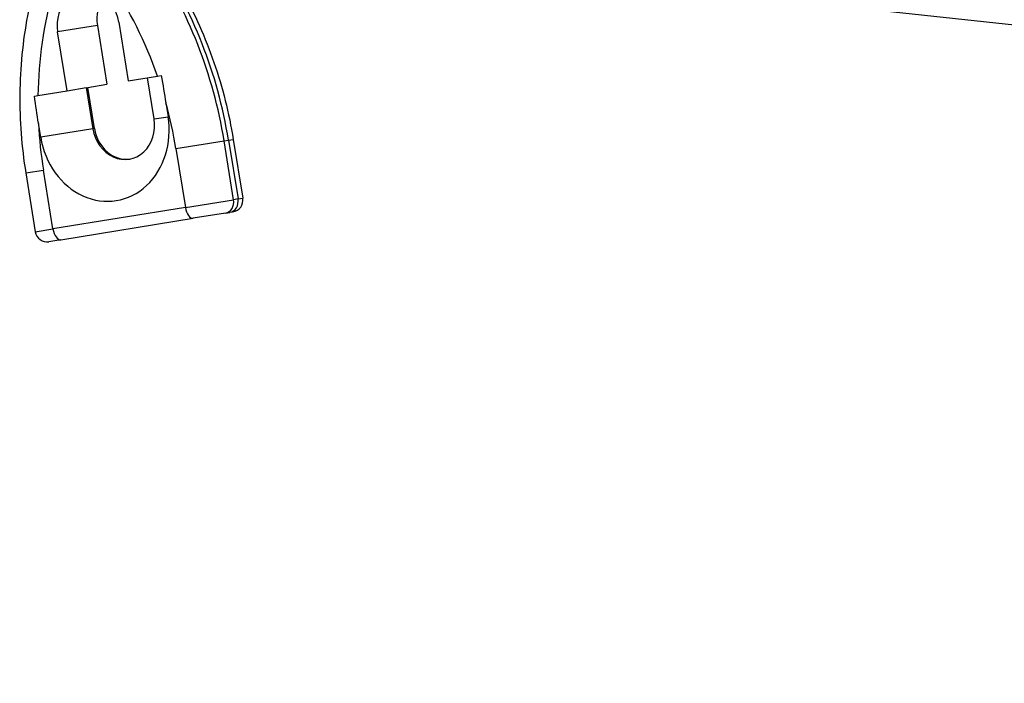
# Model space of a CAD drawing. Units: millimetres. Extents: x 28 to 835923, y -34960 to -18505.
# Drawn here: x 18616 to 18781, y -31224 to -31113 of the extents above; entities that cross this region are included whole.
import ezdxf

# ---------------------------------------------------------------- set-up
doc = ezdxf.new("R2010")
doc.units = ezdxf.units.MM
doc.header["$LTSCALE"] = 5
doc.layers.add('system', color=120, linetype='Continuous', lineweight=25)

msp = doc.modelspace()

# ---------------------------------------------------------------- linework, layer by layer
at = {"layer": 'system'}
for p, q in [((19803.83, -31224.49), (18653.5, -31100.1)), ((18632.55, -31113.56), (18634.15, -31123.43)), ((18628.96, -31114.14), (18622.29, -31115.22)), ((18623.89, -31125.09), (18622.29, -31115.22)), ((18628.96, -31114.14), (18630.56, -31124.01)), ((18627.35, -31124.53), (18630.56, -31124.01)), ((18634.15, -31123.43), (18639.05, -31122.63)), ((18638.48, -31129.82), (18637.36, -31122.91)), ((18639.05, -31122.63), (18639.69, -31122.53)), ((18618.99, -31125.89), (18623.89, -31125.09)), ((18623.89, -31125.09), (18627.1, -31124.57)), ((18627.1, -31124.57), (18628.22, -31131.48)), ((18628.47, -31131.44), (18627.35, -31124.53)), ((18618.39, -31125.98), (18618.99, -31125.89)), ((18640.45, -31127.09), (18640.83, -31129.44)), ((18619.46, -31132.9), (18619.08, -31130.55)), ((18638.48, -31129.82), (18640.83, -31129.44)), ((18628.22, -31131.48), (18619.46, -31132.9)), ((18628.47, -31131.44), (18628.22, -31131.48)), ((18642.14, -31134.8), (18650.23, -31133.49)), ((18650.23, -31133.49), (18650.97, -31133.37)), ((18651.83, -31143.36), (18650.23, -31133.49)), ((18650.97, -31133.37), (18651.76, -31133.24)), ((18650.97, -31133.37), (18652.57, -31143.24)), ((18651.76, -31133.24), (18653.36, -31143.11)), ((18642.14, -31134.8), (18643.74, -31144.67)), ((18616.95, -31138.88), (18619.91, -31138.4)), ((18616.95, -31138.88), (18618.55, -31148.75)), ((18621.51, -31148.27), (18619.91, -31138.4)), ((18643.74, -31144.67), (18651.83, -31143.36)), ((18652.57, -31143.24), (18651.83, -31143.36)), ((18652.57, -31143.24), (18653.36, -31143.11)), ((18643.74, -31144.67), (18621.51, -31148.27)), ((18650.44, -31145.61), (18651.18, -31145.49)), ((18651.71, -31145.4), (18651.18, -31145.49)), ((18622.82, -31150.09), (18645.04, -31146.48)), ((18650.44, -31145.61), (18645.04, -31146.48)), ((18618.55, -31148.75), (18621.51, -31148.27)), ((18622.82, -31150.09), (18620.84, -31150.41))]:
    msp.add_line(p, q, dxfattribs=at)
for centre, start, end in [((18651.39, -31143.43), 279.2081, 9.2081), ((18620.52, -31148.43), 189.2081, 279.2081)]:
    msp.add_arc(centre, 2, start, end, dxfattribs=at)
for centre, major_axis, ratio, start_param, end_param in [((18591.83, -31142.95), (-10.93, 67.43), 0.866025, 4.712389, 5.205455), ((18592.57, -31142.83), (10.93, -67.43), 0.866025, 1.570796, 2.063862), ((18588.87, -31143.43), (9.97, -61.51), 0.866025, 1.772781, 2.063862), ((18673.18, -31129.77), (-9.97, 61.51), 0.866025, 1.077731, 1.368812), ((18627.42, -31114.39), (-0.96, 5.92), 0.866025, 4.712389, 7.853982), ((18634.09, -31113.31), (0.96, -5.92), 0.866025, 3.848544, 4.712389), ((18588.87, -31143.43), (9.97, -61.51), 0.866025, 1.570796, 1.697566), ((18673.18, -31129.77), (-9.97, 61.51), 0.866025, 1.444026, 1.570796), ((18630.14, -31131.17), (2, -12.34), 0.866025, 4.712389, 7.853982), ((18633.35, -31130.65), (0.96, -5.92), 0.866025, 4.712389, 7.853982), ((18633.6, -31130.61), (0.96, -5.92), 0.866025, 4.712389, 6.259127), ((18650.12, -31143.63), (0.32, -1.97), 0.866025, 0, 1.570796), ((18650.86, -31143.51), (0.32, -1.97), 0.866025, 0, 1.570796), ((18644.72, -31144.51), (0.32, -1.97), 0.5, 4.712389, 6.283185), ((18622.5, -31148.11), (0.32, -1.97), 0.5, 4.712389, 6.283185)]:
    msp.add_ellipse(centre, major_axis=major_axis, ratio=ratio, start_param=start_param, end_param=end_param, dxfattribs=at)
for points, knots in [([(18639.74, -31102.74), (18640.96, -31104.54), (18642.1, -31106.4), (18644.22, -31110.22), (18645.2, -31112.19), (18646.99, -31116.21), (18647.8, -31118.27), (18649.25, -31122.45), (18649.88, -31124.57), (18650.96, -31128.87), (18651.41, -31131.05), (18651.76, -31133.24)], [5.7901195, 5.7901195, 5.7901195, 5.7901195, 5.8887327, 5.8887327, 5.9873458, 5.9873458, 6.085959, 6.085959, 6.1845721, 6.1845721, 6.2831853, 6.2831853, 6.2831853, 6.2831853]), ([(18618.72, -31106.15), (18618.13, -31108.24), (18617.64, -31110.36), (18616.83, -31114.66), (18616.52, -31116.84), (18616.09, -31121.22), (18615.97, -31123.43), (18615.93, -31127.85), (18616, -31130.06), (18616.33, -31134.48), (18616.59, -31136.69), (18616.95, -31138.88)], [2.6485268, 2.6485268, 2.6485268, 2.6485268, 2.74714, 2.74714, 2.8457532, 2.8457532, 2.9443663, 2.9443663, 3.0429795, 3.0429795, 3.1415927, 3.1415927, 3.1415927, 3.1415927])]:
    msp.add_open_spline(points, degree=3, knots=knots, dxfattribs=at)
for points in [[(18639.69, -31122.53), (18639.96, -31124.09), (18640.21, -31125.62), (18640.45, -31127.09)], [(18619.08, -31130.55), (18618.84, -31129.08), (18618.6, -31127.55), (18618.39, -31125.98)]]:
    msp.add_open_spline(points, degree=3, dxfattribs=at)

doc.saveas('drawing.dxf')
